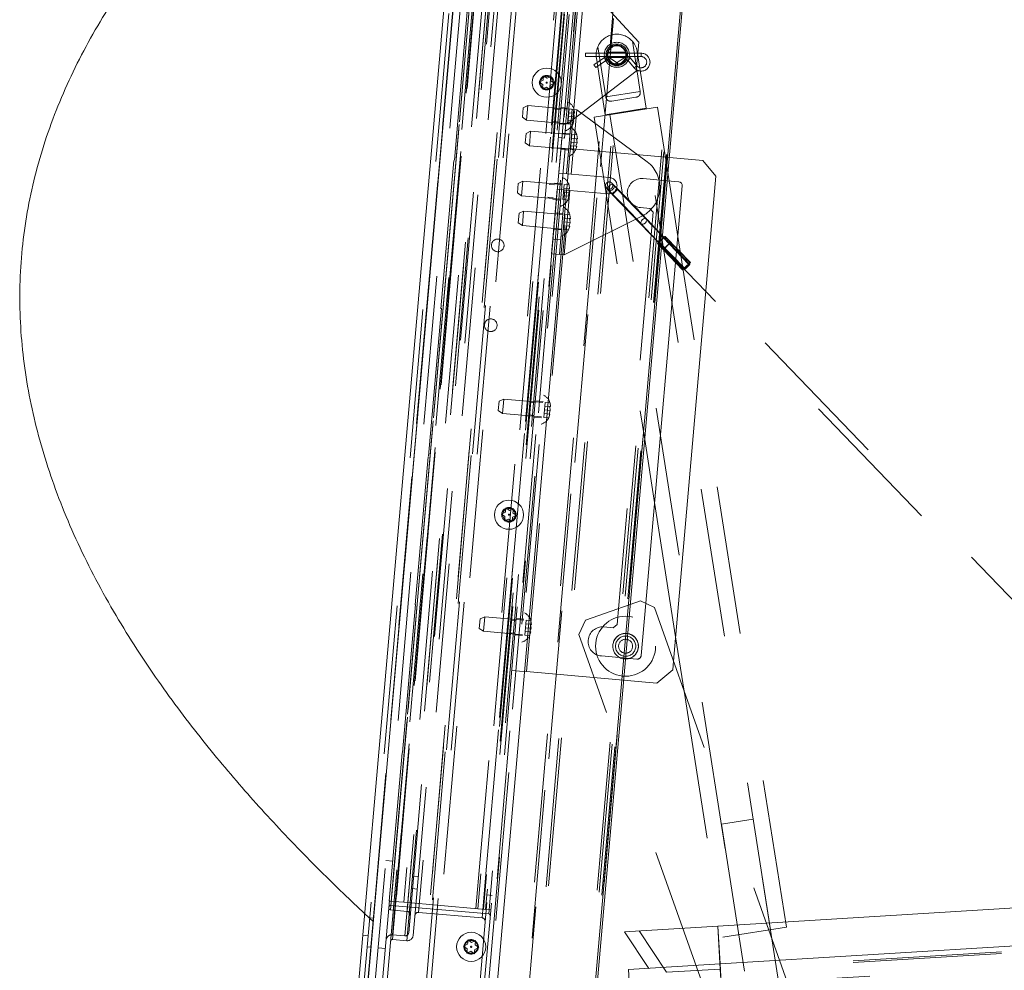
# Paper-space layout 'Top Level(2)' of a CAD drawing. Units: inches. Extents: x 0.1 to 10.8, y 0.2 to 8.4.
# Drawn here: x 1.6 to 2.3, y 2.3 to 3 of the extents above; entities that cross this region are included whole.
import ezdxf

# ---------------------------------------------------------------- set-up
doc = ezdxf.new("R2010")
doc.units = ezdxf.units.IN
doc.header["$MEASUREMENT"] = 0
doc.linetypes.add('HIDDEN', pattern=[0.075, 0.05, -0.025])

psp = doc.layouts.new('Top Level(2)')

# ---------------------------------------------------------------- linework, layer by layer
at = {"color": 7, "linetype": 'Continuous', "lineweight": 15}
for p, q in [((1.83261, 2.26617), (1.92211, 3.28924)), ((1.92843, 3.29129), (1.83848, 2.26306)), ((1.92481, 2.25551), (2.01477, 3.28374)), ((1.99061, 2.25324), (2.07996, 3.27454)), ((1.99189, 2.25431), (2.08103, 3.27326)), ((1.96082, 2.92127), (1.96323, 2.91959)), ((1.96323, 2.91959), (1.9659, 2.92083)), ((1.9579, 2.9171), (1.96056, 2.91834)), ((1.96031, 2.91541), (1.9579, 2.9171)), ((1.96805, 2.91621), (1.96538, 2.91497)), ((1.96564, 2.9179), (1.96805, 2.91621)), ((1.96272, 2.91373), (1.96005, 2.91248)), ((1.96513, 2.91204), (1.96272, 2.91373)), ((2.06786, 2.86438), (2.04543, 2.86634)), ((2.07677, 2.85376), (2.06786, 2.86438)), ((2.05172, 2.85004), (2.04406, 2.85071)), ((2.05117, 2.81313), (2.04529, 2.8506)), ((2.04824, 2.52761), (2.07677, 2.85376)), ((2.02959, 2.56642), (2.05415, 2.84715)), ((2.02884, 2.67666), (2.03551, 2.63414)), ((1.93539, 2.63062), (1.9378, 2.62893)), ((1.9378, 2.62893), (1.94047, 2.63018)), ((1.93247, 2.62645), (1.93514, 2.62769)), ((1.93488, 2.62476), (1.93247, 2.62645)), ((1.93729, 2.62307), (1.93462, 2.62183)), ((1.9397, 2.62139), (1.93729, 2.62307)), ((1.94262, 2.62556), (1.93995, 2.62432)), ((1.94021, 2.62725), (1.94262, 2.62556)), ((2.01913, 2.56572), (2.02598, 2.56815)), ((2.03549, 2.56361), (2.02598, 2.56815)), ((2.04967, 2.54397), (2.05542, 2.50731)), ((2.86589, 2.39744), (2.07795, 2.34925)), ((2.86745, 2.372), (2.07951, 2.32381)), ((2.07795, 2.34925), (2.01531, 2.34542)), ((2.03156, 2.32087), (2.01531, 2.34542)), ((2.07951, 2.32381), (2.07795, 2.34925)), ((1.90996, 2.33997), (1.91237, 2.33828)), ((1.91237, 2.33828), (1.91504, 2.33952)), ((1.90704, 2.33579), (1.90971, 2.33704)), ((1.90945, 2.33411), (1.90704, 2.33579)), ((1.91186, 2.33242), (1.90919, 2.33118)), ((1.91427, 2.33073), (1.91186, 2.33242)), ((1.91719, 2.3349), (1.91452, 2.33366)), ((1.91478, 2.33659), (1.91719, 2.3349)), ((2.07951, 2.32381), (2.01786, 2.32004)), ((2.01889, 2.30321), (2.01786, 2.32004)), ((2.08054, 2.30698), (2.07951, 2.32381))]:
    psp.add_line(p, q, dxfattribs=at)
at = {"color": 7, "linetype": 'HIDDEN', "lineweight": 0}
for p, q in [((1.83612, 2.26586), (1.92563, 3.28894)), ((1.92843, 3.29129), (1.83848, 2.26306)), ((1.84851, 2.26686), (1.93766, 3.28581)), ((1.93893, 3.28688), (1.84958, 2.26558)), ((1.93866, 3.28375), (1.84985, 2.26871)), ((1.96444, 3.2815), (1.87564, 2.26645)), ((1.87818, 2.26859), (1.96658, 3.27895)), ((1.88132, 2.26832), (1.96971, 3.27867)), ((1.97226, 3.28081), (1.88345, 2.26577)), ((2.00025, 3.27836), (1.91145, 2.26332)), ((1.914, 2.26546), (2.00239, 3.27581)), ((1.91702, 2.26519), (2.00542, 3.27555)), ((2.00797, 3.27769), (1.91916, 2.26264)), ((2.03319, 3.27548), (1.94438, 2.26044)), ((1.94693, 2.26258), (2.03533, 3.27293)), ((2.04092, 3.27239), (1.95253, 2.26214)), ((2.04259, 3.27289), (1.95409, 2.26136)), ((2.07996, 3.27454), (1.99061, 2.25324)), ((1.8406, 2.28886), (1.92604, 3.26552)), ((1.84548, 2.28843), (1.93093, 3.26509)), ((1.94011, 3.26887), (1.85387, 2.28311)), ((1.94023, 3.26571), (1.85454, 2.28621)), ((1.96316, 3.26685), (1.87692, 2.2811)), ((2.07524, 3.27003), (1.98674, 2.2585)), ((2.07667, 3.26859), (1.9884, 2.25967)), ((2.07845, 3.2668), (1.99046, 2.26113)), ((2.0785, 3.26679), (1.99051, 2.26113)), ((1.85347, 2.28748), (1.93896, 3.26464)), ((1.96445, 3.26359), (1.87876, 2.28409)), ((2.00714, 3.24964), (1.92321, 2.29041)), ((1.92245, 2.29604), (2.0054, 3.24423)), ((2.0315, 3.2377), (1.94929, 2.29794)), ((1.93483, 3.20851), (1.85915, 2.34348)), ((1.9355, 3.2116), (1.85927, 2.34031)), ((1.94323, 3.20777), (1.86755, 2.34274)), ((1.94507, 3.21076), (1.86884, 2.33948)), ((1.87309, 2.34304), (1.94864, 3.20651)), ((1.84611, 2.35234), (1.92045, 3.20204)), ((1.8701, 2.34488), (1.94537, 3.20522)), ((1.93066, 3.19227), (1.85786, 2.36019)), ((1.85697, 2.36615), (1.92874, 3.18655)), ((1.93039, 3.18922), (1.85812, 2.36324)), ((1.93851, 3.1857), (1.86673, 2.3653)), ((1.94179, 3.1913), (1.86899, 2.35921)), ((1.94961, 3.19061), (1.87681, 2.35853)), ((1.99225, 3.18688), (1.91945, 2.3548)), ((1.91525, 2.36106), (1.98703, 3.18145)), ((1.9884, 3.18133), (1.91662, 2.36094)), ((1.99222, 3.181), (1.92045, 2.3606)), ((1.99618, 3.18347), (1.92392, 2.35748)), ((1.99274, 3.17111), (1.92267, 2.37025)), ((1.97697, 2.88906), (1.98551, 2.98672)), ((1.98551, 2.98672), (2.02482, 2.94392)), ((1.98357, 2.97862), (1.97647, 2.89738)), ((1.99731, 2.9408), (2.00261, 2.90703)), ((2.02591, 2.91069), (2.02061, 2.94446)), ((2.02311, 2.92439), (2.02482, 2.94392)), ((1.98892, 2.93648), (1.98892, 2.93537)), ((2.02641, 2.93648), (1.98892, 2.93648)), ((1.98892, 2.93537), (1.98892, 2.93425)), ((1.98892, 2.93425), (2.02641, 2.93425)), ((2.01589, 2.93723), (2.00431, 2.93723)), ((2.02981, 2.89939), (2.02383, 2.93752)), ((2.02641, 2.93648), (2.02641, 2.93425)), ((2.00192, 2.93366), (1.99469, 2.92872)), ((1.99532, 2.9278), (1.99469, 2.92872)), ((1.99595, 2.92688), (1.99532, 2.9278)), ((1.99595, 2.92688), (2.00318, 2.93182)), ((1.99637, 2.93321), (2.00236, 2.89508)), ((2.00318, 2.93182), (2.00192, 2.93366)), ((2.00369, 2.93182), (2.00496, 2.93366)), ((2.00369, 2.93182), (2.00858, 2.92845)), ((2.00431, 2.9335), (2.01589, 2.9335)), ((2.00984, 2.93029), (2.00496, 2.93366)), ((2.00858, 2.92845), (2.00984, 2.93029)), ((2.01568, 2.93371), (2.01034, 2.93028)), ((2.01155, 2.9284), (2.01034, 2.93028)), ((2.01155, 2.9284), (2.01689, 2.93182)), ((2.01689, 2.93182), (2.01568, 2.93371)), ((2.01748, 2.93174), (2.01919, 2.93317)), ((2.01748, 2.93174), (2.02181, 2.92659)), ((2.02352, 2.92803), (2.01919, 2.93317)), ((2.02181, 2.92659), (2.02352, 2.92803)), ((2.02311, 2.92439), (1.97697, 2.88906)), ((2.02591, 2.91069), (2.00261, 2.90703)), ((1.95023, 2.90124), (1.94715, 2.8998)), ((1.95023, 2.90124), (1.94938, 2.89147)), ((1.9766, 2.89893), (1.95023, 2.90124)), ((2.02286, 2.90683), (2.0067, 2.90429)), ((1.94659, 2.89342), (1.94715, 2.8998)), ((1.97244, 2.89867), (1.96756, 2.89909)), ((1.97102, 2.85588), (1.97481, 2.89923)), ((1.97665, 2.89954), (1.97255, 2.8999)), ((1.97481, 2.89923), (1.98325, 2.89849)), ((1.97588, 2.89072), (1.97647, 2.89738)), ((1.97618, 2.85543), (1.97997, 2.89878)), ((1.97784, 2.89646), (1.97762, 2.89392)), ((1.97806, 2.899), (1.97784, 2.89646)), ((1.97784, 2.89646), (1.98114, 2.89617)), ((1.97806, 2.899), (1.98137, 2.89871)), ((1.98325, 2.89849), (1.97946, 2.85515)), ((1.98147, 2.89359), (1.98114, 2.89617)), ((1.98169, 2.89612), (1.98137, 2.89871)), ((1.98137, 2.89871), (1.98169, 2.89612)), ((1.98325, 2.89849), (2.03058, 2.86347)), ((1.99479, 2.8935), (2.0375, 2.9002)), ((2.00236, 2.89508), (2.02981, 2.89939)), ((2.00547, 2.89517), (2.09209, 2.34346)), ((2.00756, 2.8959), (2.00762, 2.89551)), ((2.02467, 2.89819), (2.02461, 2.89857)), ((2.11344, 2.34681), (2.02682, 2.89852)), ((2.04529, 2.8506), (2.0375, 2.9002)), ((1.94659, 2.89342), (1.94938, 2.89147)), ((1.94938, 2.89147), (1.97164, 2.88952)), ((1.96682, 2.89058), (1.9717, 2.89015)), ((1.97159, 2.88892), (1.97569, 2.88856)), ((1.97697, 2.88906), (1.97164, 2.88952)), ((1.97396, 2.88946), (1.97912, 2.88901)), ((1.97489, 2.8794), (1.97575, 2.88917)), ((1.97588, 2.89072), (1.97575, 2.88917)), ((1.9774, 2.89138), (1.97718, 2.88885)), ((1.97718, 2.88885), (1.98048, 2.88856)), ((1.97762, 2.89392), (1.9774, 2.89138)), ((1.9774, 2.89138), (1.9807, 2.8911)), ((1.97762, 2.89392), (1.98147, 2.89359)), ((1.98048, 2.88856), (1.98125, 2.89105)), ((1.98125, 2.89105), (1.98048, 2.88856)), ((1.9807, 2.8911), (1.98147, 2.89359)), ((1.99479, 2.8935), (2.02884, 2.67666)), ((1.94847, 2.87617), (1.94903, 2.88256)), ((1.95211, 2.88399), (1.94903, 2.88256)), ((1.95211, 2.88399), (1.95125, 2.87423)), ((1.97848, 2.88169), (1.95211, 2.88399)), ((1.97853, 2.88229), (1.97337, 2.88274)), ((1.97994, 2.88175), (1.97972, 2.87921)), ((1.97994, 2.88175), (1.98324, 2.88146)), ((1.98324, 2.88146), (1.98357, 2.87888)), ((1.98357, 2.87888), (1.98324, 2.88146)), ((1.94847, 2.87617), (1.95125, 2.87423)), ((1.97489, 2.8794), (1.97079, 2.87976)), ((1.97949, 2.87668), (1.97927, 2.87414)), ((1.97972, 2.87921), (1.97949, 2.87668)), ((1.97949, 2.87668), (1.98334, 2.87634)), ((1.97972, 2.87921), (1.98302, 2.87892)), ((1.98258, 2.87385), (1.98334, 2.87634)), ((1.98334, 2.87634), (1.98302, 2.87892)), ((1.97535, 2.87247), (1.94459, 2.52087)), ((1.94928, 2.52046), (1.98004, 2.87206)), ((1.95125, 2.87423), (1.97762, 2.87192)), ((1.97535, 2.87247), (1.97019, 2.87292)), ((1.97241, 2.87177), (1.97757, 2.87131)), ((1.98004, 2.87206), (1.97535, 2.87247)), ((1.97927, 2.87414), (1.97905, 2.8716)), ((1.97905, 2.8716), (1.98235, 2.87131)), ((1.97927, 2.87414), (1.98258, 2.87385)), ((2.04543, 2.86634), (1.98004, 2.87206)), ((1.98312, 2.8738), (1.98235, 2.87131)), ((1.98235, 2.87131), (1.98312, 2.8738)), ((1.97946, 2.85515), (1.97102, 2.85588)), ((2.0052, 2.85289), (1.97946, 2.85515)), ((1.94321, 2.84254), (1.94376, 2.84892)), ((1.94684, 2.85036), (1.94376, 2.84892)), ((1.94684, 2.85036), (1.94599, 2.84059)), ((1.97321, 2.84805), (1.94684, 2.85036)), ((1.968, 2.84788), (1.96449, 2.84819)), ((1.97327, 2.84866), (1.96811, 2.84911)), ((1.97467, 2.84812), (1.97445, 2.84558)), ((1.97467, 2.84812), (1.97798, 2.84783)), ((1.9783, 2.84524), (1.97798, 2.84783)), ((1.97798, 2.84783), (1.9783, 2.84524)), ((2.00804, 2.84785), (2.008, 2.84789)), ((2.04406, 2.85071), (2.02782, 2.85213)), ((1.94321, 2.84254), (1.94599, 2.84059)), ((1.96627, 2.80156), (1.97006, 2.84491)), ((1.97006, 2.84491), (1.9785, 2.84417)), ((1.97143, 2.80111), (1.97522, 2.84446)), ((1.97423, 2.84304), (1.97401, 2.84051)), ((1.97445, 2.84558), (1.97423, 2.84304)), ((1.97423, 2.84304), (1.97808, 2.84271)), ((1.97445, 2.84558), (1.97776, 2.84529)), ((1.9785, 2.84417), (1.97471, 2.80082)), ((1.97731, 2.84022), (1.97808, 2.84271)), ((1.97808, 2.84271), (1.97776, 2.84529)), ((1.9785, 2.84417), (2.00424, 2.84192)), ((2.00704, 2.84147), (2.00704, 2.84147)), ((2.00704, 2.84147), (2.73041, 2.08974)), ((2.73394, 2.09314), (2.01057, 2.84487)), ((1.94599, 2.84059), (1.97236, 2.83829)), ((1.96374, 2.83967), (1.96726, 2.83936)), ((1.96715, 2.83813), (1.97231, 2.83768)), ((1.97401, 2.84051), (1.97379, 2.83797)), ((1.97379, 2.83797), (1.97709, 2.83768)), ((1.97401, 2.84051), (1.97731, 2.84022)), ((1.97709, 2.83768), (1.97786, 2.84017)), ((1.97786, 2.84017), (1.97709, 2.83768)), ((1.94377, 2.82246), (1.94433, 2.82884)), ((1.94741, 2.83028), (1.94433, 2.82884)), ((1.94741, 2.83028), (1.94655, 2.82051)), ((1.97378, 2.82797), (1.94741, 2.83028)), ((1.97383, 2.82858), (1.96867, 2.82903)), ((1.97524, 2.82803), (1.97502, 2.8255)), ((1.97524, 2.82803), (1.97854, 2.82775)), ((2.0345, 2.8295), (2.01023, 2.55213)), ((2.02611, 2.8326), (2.03236, 2.83205)), ((2.03236, 2.83205), (2.0345, 2.8295)), ((1.94377, 2.82246), (1.94655, 2.82051)), ((1.97479, 2.82296), (1.97457, 2.82042)), ((1.97471, 2.80082), (2.0274, 2.8271)), ((1.97502, 2.8255), (1.97479, 2.82296)), ((1.97479, 2.82296), (1.97864, 2.82262)), ((1.97502, 2.8255), (1.97832, 2.82521)), ((1.97788, 2.82013), (1.97864, 2.82262)), ((1.97864, 2.82262), (1.97832, 2.82521)), ((1.97854, 2.82775), (1.97887, 2.82516)), ((1.97887, 2.82516), (1.97854, 2.82775)), ((2.03002, 2.82509), (2.03005, 2.82506)), ((1.94655, 2.82051), (1.97292, 2.8182)), ((1.96771, 2.81805), (1.97287, 2.8176)), ((1.97457, 2.82042), (1.97435, 2.81789)), ((1.97435, 2.81789), (1.97765, 2.8176)), ((1.97457, 2.82042), (1.97788, 2.82013)), ((1.97842, 2.82009), (1.97765, 2.8176)), ((1.97765, 2.8176), (1.97842, 2.82009)), ((1.97228, 2.81088), (1.96712, 2.81133)), ((2.03738, 2.80842), (2.05437, 2.79076)), ((2.05438, 2.79076), (2.03739, 2.80842)), ((2.05454, 2.79076), (2.03755, 2.80842)), ((2.05458, 2.79087), (2.03759, 2.80852)), ((2.03815, 2.80914), (2.05514, 2.79148)), ((2.03828, 2.80914), (2.05527, 2.79148)), ((2.03837, 2.80931), (2.05536, 2.79166)), ((2.05542, 2.79166), (2.03843, 2.80931)), ((2.05554, 2.7918), (2.03855, 2.80946)), ((2.04141, 2.81222), (2.0584, 2.79456)), ((2.05852, 2.7947), (2.04153, 2.81236)), ((2.04159, 2.81236), (2.05858, 2.7947)), ((2.05867, 2.79488), (2.04168, 2.81254)), ((2.0588, 2.79488), (2.04181, 2.81254)), ((2.04237, 2.81315), (2.05936, 2.7955)), ((2.0594, 2.7956), (2.04241, 2.81326)), ((2.05956, 2.7956), (2.04257, 2.81326)), ((2.05956, 2.7956), (2.04257, 2.81326)), ((2.04568, 2.80855), (2.04568, 2.80855)), ((2.05928, 2.79443), (2.04568, 2.80855)), ((2.12412, 2.34848), (2.05117, 2.81313)), ((1.97471, 2.80082), (1.96627, 2.80156)), ((2.04215, 2.80515), (2.05574, 2.79103)), ((1.93039, 2.69604), (1.93095, 2.70243)), ((1.93403, 2.70386), (1.93095, 2.70243)), ((1.93403, 2.70386), (1.93317, 2.69409)), ((1.9604, 2.70155), (1.93403, 2.70386)), ((1.96045, 2.70216), (1.95529, 2.70261)), ((1.93039, 2.69604), (1.93317, 2.69409)), ((1.95518, 2.70138), (1.95167, 2.70169)), ((1.96141, 2.69654), (1.96119, 2.69401)), ((1.96164, 2.69908), (1.96141, 2.69654)), ((1.96141, 2.69654), (1.96526, 2.69621)), ((1.96186, 2.70162), (1.96164, 2.69908)), ((1.96164, 2.69908), (1.96494, 2.69879)), ((1.96186, 2.70162), (1.96516, 2.70133)), ((1.9645, 2.69372), (1.96526, 2.69621)), ((1.96526, 2.69621), (1.96494, 2.69879)), ((1.96549, 2.69874), (1.96516, 2.70133)), ((1.96516, 2.70133), (1.96549, 2.69874)), ((1.93317, 2.69409), (1.95954, 2.69179)), ((1.95092, 2.69317), (1.95444, 2.69286)), ((1.95433, 2.69163), (1.95949, 2.69118)), ((1.96119, 2.69401), (1.96097, 2.69147)), ((1.96097, 2.69147), (1.96427, 2.69118)), ((1.96119, 2.69401), (1.9645, 2.69372)), ((1.96427, 2.69118), (1.96504, 2.69367)), ((1.96504, 2.69367), (1.96427, 2.69118)), ((2.03551, 2.63414), (2.04967, 2.54397)), ((1.98901, 2.55506), (2.01913, 2.56572)), ((2.02652, 2.53134), (2.02959, 2.56642)), ((2.03549, 2.56361), (2.13636, 2.27877)), ((1.92121, 2.55736), (1.91813, 2.55593)), ((1.92121, 2.55736), (1.92035, 2.5476)), ((1.94758, 2.55505), (1.92121, 2.55736)), ((1.91757, 2.54954), (1.91813, 2.55593)), ((1.94237, 2.55488), (1.93885, 2.55519)), ((1.94763, 2.55566), (1.94247, 2.55611)), ((1.9486, 2.55004), (1.94837, 2.54751)), ((1.94882, 2.55258), (1.9486, 2.55004)), ((1.9486, 2.55004), (1.95245, 2.54971)), ((1.94904, 2.55512), (1.94882, 2.55258)), ((1.94882, 2.55258), (1.95212, 2.55229)), ((1.94904, 2.55512), (1.95234, 2.55483)), ((1.95245, 2.54971), (1.95212, 2.55229)), ((1.95267, 2.55225), (1.95234, 2.55483)), ((1.95234, 2.55483), (1.95267, 2.55225)), ((1.98901, 2.55506), (1.98447, 2.54554)), ((2.00768, 2.54999), (2.00143, 2.55054)), ((2.01023, 2.55213), (2.00768, 2.54999)), ((1.91757, 2.54954), (1.92035, 2.5476)), ((1.92035, 2.5476), (1.94672, 2.54529)), ((1.93811, 2.54667), (1.94162, 2.54636)), ((1.94151, 2.54513), (1.94667, 2.54468)), ((1.94837, 2.54751), (1.94815, 2.54497)), ((1.94815, 2.54497), (1.95146, 2.54468)), ((1.94837, 2.54751), (1.95168, 2.54722)), ((1.95146, 2.54468), (1.95222, 2.54717)), ((1.95222, 2.54717), (1.95146, 2.54468)), ((1.95168, 2.54722), (1.95245, 2.54971)), ((2.06981, 2.30455), (1.98447, 2.54554)), ((1.99972, 2.53101), (2.02363, 2.52892)), ((2.04772, 2.52169), (2.04824, 2.52761)), ((1.94459, 2.52087), (1.93943, 2.52132)), ((1.94459, 2.52087), (1.94928, 2.52046)), ((1.94928, 2.52046), (2.0371, 2.51278)), ((2.0371, 2.51278), (2.04772, 2.52169)), ((2.05542, 2.50731), (2.08141, 2.34178)), ((2.10176, 2.42119), (2.08041, 2.41784)), ((2.08041, 2.41784), (2.16404, 1.88515)), ((2.1854, 1.8885), (2.10176, 2.42119)), ((1.85466, 2.39332), (1.85954, 2.3929)), ((1.87656, 2.38273), (1.87343, 2.383)), ((1.87269, 2.37449), (1.87582, 2.37421)), ((1.86673, 2.3653), (1.85697, 2.36615)), ((1.86673, 2.3653), (1.91662, 2.36094)), ((1.92182, 2.36048), (1.92267, 2.37025)), ((1.92267, 2.37025), (1.92619, 2.36994)), ((2.86766, 2.36861), (2.07972, 2.32042)), ((2.86772, 2.3676), (2.07978, 2.3194)), ((1.86899, 2.35921), (1.85786, 2.36019)), ((1.92392, 2.35748), (1.85812, 2.36324)), ((1.87681, 2.35853), (1.91945, 2.3548)), ((1.91662, 2.36094), (1.92182, 2.36048)), ((1.92533, 2.36017), (1.92182, 2.36048)), ((2.08038, 2.30962), (2.86832, 2.35781)), ((1.8406, 2.35755), (1.84611, 2.35234)), ((1.84391, 2.3549), (1.84635, 2.35468)), ((1.84611, 2.35234), (1.84615, 2.35234)), ((2.0251, 2.34602), (2.04351, 2.3182)), ((2.07795, 2.34925), (2.07972, 2.32042)), ((2.07951, 2.32381), (2.07795, 2.34925)), ((2.08141, 2.34178), (2.12412, 2.34848)), ((1.84285, 2.34279), (1.83934, 2.34309)), ((1.85915, 2.34348), (1.86755, 2.34274)), ((1.85927, 2.34031), (1.86884, 2.33948)), ((1.8422, 2.33536), (1.84465, 2.33515)), ((1.84953, 2.33472), (1.85441, 2.3343)), ((2.07972, 2.32042), (2.04351, 2.3182)), ((2.08054, 2.30698), (2.07951, 2.32381)), ((2.07972, 2.32042), (2.08054, 2.30698))]:
    psp.add_line(p, q, dxfattribs=at)
at = {"color": 7, "linetype": 'HIDDEN', "lineweight": 0, "flags": 128}
for points in [[(2.008, 2.84789), (2.00747, 2.8482), (2.00671, 2.84823), (2.0059, 2.84795), (2.00513, 2.84739), (2.00454, 2.84665), (2.00422, 2.84583), (2.00421, 2.84506), (2.00451, 2.84445), (2.00508, 2.8441), (2.00583, 2.84407), (2.00665, 2.84435), (2.00741, 2.84491), (2.008, 2.84565), (2.00832, 2.84647), (2.00834, 2.84725), (2.00804, 2.84785), (2.00804, 2.84785)], [(2.00704, 2.84147), (2.00714, 2.8416), (2.0075, 2.84197), (2.00805, 2.84252), (2.00872, 2.84317), (2.0094, 2.84382), (2.00999, 2.84437), (2.0104, 2.84474), (2.01057, 2.84487), (2.01046, 2.84474), (2.01011, 2.84437), (2.00955, 2.84382), (2.00888, 2.84317), (2.0082, 2.84252), (2.00761, 2.84197), (2.0072, 2.8416), (2.00704, 2.84147), (2.00704, 2.84147)], [(2.03005, 2.82506), (2.03029, 2.82457), (2.03025, 2.82386), (2.02991, 2.82309), (2.02932, 2.82236), (2.02856, 2.82179), (2.02776, 2.82146), (2.02703, 2.82142), (2.02649, 2.82169), (2.02622, 2.82222), (2.02626, 2.82292), (2.0266, 2.8237), (2.02719, 2.82442), (2.02795, 2.825), (2.02875, 2.82532), (2.02948, 2.82536), (2.03002, 2.82509), (2.03002, 2.82509)], [(2.03755, 2.80842), (2.03758, 2.80846), (2.03759, 2.8085), (2.03759, 2.80852), (2.03758, 2.80853), (2.03755, 2.80852), (2.03751, 2.8085), (2.03746, 2.80846), (2.03739, 2.80842)], [(2.03815, 2.80914), (2.03823, 2.80924), (2.03858, 2.8096), (2.03914, 2.81017), (2.03983, 2.81084), (2.04053, 2.81151), (2.04114, 2.81207), (2.04154, 2.81243), (2.04168, 2.81254), (2.04153, 2.81236), (2.04153, 2.81236)], [(2.04159, 2.81236), (2.0418, 2.81254), (2.04173, 2.81243), (2.04138, 2.81207), (2.04082, 2.81151), (2.04013, 2.81084), (2.03942, 2.81017), (2.03882, 2.8096), (2.03842, 2.80924), (2.03828, 2.80914)], [(2.03843, 2.80931), (2.03848, 2.80938), (2.03852, 2.80942), (2.03854, 2.80945), (2.03855, 2.80946), (2.03853, 2.80945), (2.03849, 2.80942), (2.03844, 2.80938), (2.03837, 2.80931)], [(2.04153, 2.81236), (2.04147, 2.8123), (2.04143, 2.81225), (2.04141, 2.81223), (2.04141, 2.81222), (2.04143, 2.81223), (2.04146, 2.81225), (2.04152, 2.8123), (2.04159, 2.81236)], [(2.04568, 2.80855), (2.04558, 2.80842), (2.04522, 2.80806), (2.04467, 2.8075), (2.044, 2.80685), (2.04332, 2.8062), (2.04273, 2.80565), (2.04232, 2.80528), (2.04215, 2.80515), (2.04226, 2.80528), (2.04261, 2.80565), (2.04317, 2.8062), (2.04383, 2.80685), (2.04452, 2.8075), (2.04511, 2.80806), (2.04552, 2.80842), (2.04568, 2.80855), (2.04568, 2.80855)], [(2.04241, 2.81326), (2.04238, 2.81321), (2.04237, 2.81318), (2.04237, 2.81316), (2.04238, 2.81315), (2.04241, 2.81316), (2.04245, 2.81318), (2.0425, 2.81321), (2.04257, 2.81326)], [(2.05536, 2.79166), (2.05515, 2.79148), (2.05522, 2.79159), (2.05557, 2.79195), (2.05613, 2.79251), (2.05682, 2.79318), (2.05752, 2.79385), (2.05813, 2.79442), (2.05853, 2.79478), (2.05867, 2.79488), (2.05852, 2.7947)], [(2.05858, 2.7947), (2.05879, 2.79488), (2.05872, 2.79478), (2.05837, 2.79442), (2.05781, 2.79385), (2.05712, 2.79318), (2.05641, 2.79251), (2.05581, 2.79195), (2.05541, 2.79159), (2.05527, 2.79148), (2.05542, 2.79166)], [(2.0594, 2.7956), (2.05937, 2.79555), (2.05936, 2.79552), (2.05936, 2.7955), (2.05937, 2.79549), (2.0594, 2.7955), (2.05944, 2.79552), (2.05949, 2.79555), (2.05956, 2.7956)], [(2.05454, 2.79076), (2.05457, 2.79081), (2.05458, 2.79084), (2.05458, 2.79086), (2.05457, 2.79087), (2.05454, 2.79086), (2.0545, 2.79084), (2.05445, 2.79081), (2.05438, 2.79076)], [(2.05536, 2.79166), (2.05543, 2.79172), (2.05548, 2.79176), (2.05552, 2.79179), (2.05554, 2.7918), (2.05553, 2.79179), (2.05551, 2.79176), (2.05547, 2.79172), (2.05542, 2.79166)], [(2.05927, 2.79443), (2.05917, 2.7943), (2.05882, 2.79393), (2.05826, 2.79338), (2.05759, 2.79273), (2.05691, 2.79208), (2.05632, 2.79153), (2.05591, 2.79116), (2.05574, 2.79103), (2.05585, 2.79116), (2.0562, 2.79153), (2.05676, 2.79208), (2.05743, 2.79273), (2.05811, 2.79338), (2.0587, 2.79393), (2.05911, 2.7943), (2.05927, 2.79443)], [(2.05858, 2.7947), (2.05851, 2.79464), (2.05846, 2.7946), (2.05842, 2.79457), (2.0584, 2.79456), (2.0584, 2.79457), (2.05842, 2.7946), (2.05846, 2.79464), (2.05852, 2.7947)]]:
    psp.add_lwpolyline(points, dxfattribs=at)
at = {"color": 7, "linetype": 'HIDDEN', "lineweight": 0}
for centre, radius in [((2.0101, 2.93537), 0.00843), ((2.0101, 2.93537), 0.00725), ((2.0101, 2.93537), 0.00725), ((2.0101, 2.93537), 0.00647), ((2.0101, 2.93537), 0.00625), ((2.0101, 2.93537), 0.00608), ((1.96297, 2.91666), 0.0049), ((1.96297, 2.91666), 0.00427), ((1.96297, 2.91666), 0.000374), ((1.93, 2.8072), 0.00427), ((1.9253, 2.75349), 0.00427), ((1.93754, 2.626), 0.0049), ((1.93754, 2.626), 0.00427), ((1.93754, 2.626), 0.000374), ((2.016, 2.53757), 0.0202), ((2.016, 2.53757), 0.00863), ((2.016, 2.53757), 0.00681), ((2.016, 2.53757), 0.00471), ((1.91212, 2.33535), 0.0049), ((1.91212, 2.33535), 0.00427), ((1.91212, 2.33535), 0.000374)]:
    psp.add_circle(centre, radius, dxfattribs=at)
at = {"color": 7, "linetype": 'Continuous', "lineweight": 15}
for centre in [(1.96297, 2.91666), (1.93754, 2.626), (1.91212, 2.33535)]:
    psp.add_circle(centre, 0.0098, dxfattribs=at)
at = {"color": 7, "linetype": 'HIDDEN', "lineweight": 0}
for centre, radius, start, end in [((2.0101, 2.93537), 0.0139, 40.87164, 156.97331), ((2.0101, 2.93537), 0.0139, 156.97331, 188.92248), ((2.0101, 2.93537), 0.0139, 8.92248, 40.87164), ((2.00343, 2.93144), 0.00269, 55.42678, 124.34546), ((2.01713, 2.93144), 0.00269, 40.06251, 122.67114), ((2.02641, 2.93046), 0.00378, 220.06251, 90), ((2.02641, 2.93046), 0.00602, 270, 90), ((2.00343, 2.93144), 0.000451, 90, 124.34546), ((2.00343, 2.93144), 0.000451, 55.42678, 90), ((2.0101, 2.93066), 0.00269, 235.42678, 270), ((2.0101, 2.93066), 0.000451, 235.42678, 302.67114), ((2.0101, 2.93066), 0.00269, 270, 302.67114), ((2.01713, 2.93144), 0.000451, 90, 122.67114), ((2.01713, 2.93144), 0.000451, 40.06251, 90), ((2.02641, 2.93046), 0.00602, 220.06251, 270), ((1.97332, 2.89627), 0.00841, 15.65928, 63.82229), ((1.97298, 2.89236), 0.00841, 286.17771, 333.48101), ((1.97519, 2.87902), 0.00841, 15.65928, 63.82229), ((1.97485, 2.87511), 0.00841, 286.17771, 333.48101), ((2.01727, 2.84631), 0.02172, 297.79369, 52.20631), ((1.96993, 2.84539), 0.00841, 15.65928, 63.82229), ((2.00472, 2.84741), 0.00551, 265, 85), ((2.02696, 2.84237), 0.0098, 85, 265), ((1.96959, 2.84148), 0.00841, 286.17771, 333.48101), ((1.97049, 2.8253), 0.00841, 15.65928, 63.82229), ((1.97015, 2.8214), 0.00841, 286.17771, 333.48101), ((2.0816, 2.76755), 0.06021, 130.60879, 137.25365), ((1.99836, 2.85412), 0.06021, 310.60879, 317.25365), ((2.09859, 2.7499), 0.06021, 130.60879, 137.25365), ((2.01535, 2.83647), 0.06021, 310.60879, 317.25365), ((1.95711, 2.69889), 0.00841, 15.65928, 63.82229), ((1.95677, 2.69498), 0.00841, 286.17771, 333.48101), ((1.9443, 2.55239), 0.00841, 15.65928, 63.82229), ((2.00057, 2.54077), 0.0098, 85, 265), ((1.94395, 2.54848), 0.00841, 286.17771, 333.48101), ((2.016, 2.53757), 0.00858, 80.57386, 269.42614), ((2.02386, 2.53157), 0.00267, 265, 355), ((1.85796, 2.36136), 0.00118, 175, 265), ((1.85802, 2.36207), 0.00118, 85, 175), ((1.86878, 2.35687), 0.00235, 355, 85), ((1.8766, 2.35618), 0.00235, 85, 175), ((1.91924, 2.35245), 0.00235, 355, 85), ((1.92381, 2.35631), 0.00118, 355, 85), ((1.86775, 2.34509), 0.00235, 265, 355), ((1.85881, 2.33957), 0.00392, 85, 175), ((1.85917, 2.33914), 0.00118, 85, 175), ((1.86918, 2.34338), 0.00392, 265, 355)]:
    psp.add_arc(centre, radius, start, end, dxfattribs=at)
at = {"color": 7, "linetype": 'Continuous', "lineweight": 15}
for centre, radius, start, end in [((2.05149, 2.84739), 0.00267, 355, 85), ((2.016, 2.53757), 0.00858, 19.5, 80.57386), ((2.016, 2.53757), 0.00858, 269.42614, 19.5)]:
    psp.add_arc(centre, radius, start, end, dxfattribs=at)
for points, knots in [([(1.91412, 3.19786), (1.90809, 3.19391), (1.89407, 3.18473), (1.8726, 3.16981), (1.84968, 3.15318), (1.82698, 3.1358), (1.8043, 3.11741), (1.78151, 3.0977), (1.75908, 3.07687), (1.73744, 3.05508), (1.71766, 3.03333), (1.69982, 3.0118), (1.68384, 2.99056), (1.6692, 2.96887), (1.65596, 2.94674), (1.64418, 2.92415), (1.63394, 2.9011), (1.62532, 2.87761), (1.6184, 2.85373), (1.61323, 2.82953), (1.60987, 2.80504), (1.60834, 2.7803), (1.60866, 2.75549), (1.61079, 2.73077), (1.61463, 2.70628), (1.62012, 2.68201), (1.62721, 2.65786), (1.63588, 2.63373), (1.64617, 2.6095), (1.65805, 2.58517), (1.67118, 2.56137), (1.6852, 2.53846), (1.69965, 2.51681), (1.71447, 2.49621), (1.72946, 2.47672), (1.74456, 2.45816), (1.75972, 2.44048), (1.77521, 2.42323), (1.79121, 2.40616), (1.80823, 2.38874), (1.82473, 2.37245), (1.83578, 2.36208), (1.8406, 2.35755)], [0, 0, 0, 0, 0.020911, 0.048574, 0.075799, 0.103027, 0.131453, 0.160456, 0.190364, 0.220201, 0.249464, 0.27558, 0.301252, 0.326512, 0.351408, 0.375992, 0.400329, 0.424499, 0.448498, 0.472352, 0.496184, 0.520123, 0.544152, 0.568074, 0.591987, 0.615984, 0.640179, 0.664909, 0.690307, 0.716446, 0.743393, 0.769087, 0.794306, 0.81886, 0.842652, 0.865586, 0.888225, 0.910191, 0.932785, 0.956071, 0.980805, 1, 1, 1, 1]), ([(1.96056, 2.91834), (1.96062, 2.91896), (1.96071, 2.91996), (1.96079, 2.92091), (1.96082, 2.92127)], [0, 0, 0, 0, 0.6212276, 1, 1, 1, 1]), ([(1.9659, 2.92083), (1.96588, 2.92066), (1.96585, 2.9203), (1.96576, 2.91934), (1.96569, 2.91852), (1.96564, 2.9179)], [0, 0, 0, 0, 0.176661, 0.378879, 1, 1, 1, 1]), ([(1.96005, 2.91248), (1.96007, 2.91265), (1.9601, 2.91301), (1.96018, 2.91398), (1.96025, 2.9148), (1.96031, 2.91541)], [0, 0, 0, 0, 0.1766606, 0.3788795, 1, 1, 1, 1]), ([(1.96538, 2.91497), (1.96533, 2.91435), (1.96524, 2.91336), (1.96516, 2.9124), (1.96513, 2.91204)], [0, 0, 0, 0, 0.621228, 1, 1, 1, 1]), ([(1.93514, 2.62769), (1.93519, 2.62831), (1.93528, 2.62931), (1.93536, 2.63026), (1.93539, 2.63062)], [0, 0, 0, 0, 0.6212276, 1, 1, 1, 1]), ([(1.94047, 2.63018), (1.94045, 2.63001), (1.94042, 2.62965), (1.94034, 2.62868), (1.94026, 2.62786), (1.94021, 2.62725)], [0, 0, 0, 0, 0.176661, 0.378879, 1, 1, 1, 1]), ([(1.93462, 2.62183), (1.93464, 2.622), (1.93467, 2.62236), (1.93475, 2.62332), (1.93482, 2.62414), (1.93488, 2.62476)], [0, 0, 0, 0, 0.1766606, 0.3788795, 1, 1, 1, 1]), ([(1.93995, 2.62432), (1.9399, 2.6237), (1.93981, 2.6227), (1.93973, 2.62175), (1.9397, 2.62139)], [0, 0, 0, 0, 0.621228, 1, 1, 1, 1]), ([(1.90971, 2.33704), (1.90976, 2.33765), (1.90985, 2.33865), (1.90993, 2.3396), (1.90996, 2.33997)], [0, 0, 0, 0, 0.6212276, 1, 1, 1, 1]), ([(1.91504, 2.33952), (1.91502, 2.33935), (1.91499, 2.339), (1.91491, 2.33803), (1.91484, 2.33721), (1.91478, 2.33659)], [0, 0, 0, 0, 0.1766606, 0.3788795, 1, 1, 1, 1]), ([(1.90919, 2.33118), (1.90921, 2.33134), (1.90924, 2.3317), (1.90932, 2.33267), (1.9094, 2.33349), (1.90945, 2.33411)], [0, 0, 0, 0, 0.1766606, 0.3788795, 1, 1, 1, 1]), ([(1.91452, 2.33366), (1.91447, 2.33304), (1.91438, 2.33205), (1.9143, 2.33109), (1.91427, 2.33073)], [0, 0, 0, 0, 0.621228, 1, 1, 1, 1])]:
    psp.add_open_spline(points, degree=3, knots=knots, dxfattribs=at)
at = {"color": 7, "linetype": 'HIDDEN', "lineweight": 0}
for points, knots in [([(2.02591, 2.91069), (2.02591, 2.9103), (2.02591, 2.90952), (2.02561, 2.90852), (2.02499, 2.90764), (2.02405, 2.90707), (2.02322, 2.9069), (2.02286, 2.90683)], [0, 0, 0, 0, 0.173626, 0.34687, 0.529699, 0.799473, 1, 1, 1, 1]), ([(2.0067, 2.90429), (2.00606, 2.90424), (2.00502, 2.90416), (2.00382, 2.90478), (2.00304, 2.90572), (2.00275, 2.90661), (2.00261, 2.90703)], [0, 0, 0, 0, 0.358391, 0.580326, 0.803874, 1, 1, 1, 1]), ([(1.98114, 2.89617), (1.9812, 2.89617), (1.98132, 2.89616), (1.98156, 2.89613), (1.98163, 2.89613), (1.98169, 2.89612)], [0, 0, 0, 0, 0.1766606, 0.3788795, 1, 1, 1, 1]), ([(1.98125, 2.89105), (1.98119, 2.89105), (1.98111, 2.89106), (1.98081, 2.89109), (1.9807, 2.8911)], [0, 0, 0, 0, 0.6212276, 1, 1, 1, 1]), ([(1.98302, 2.87892), (1.98307, 2.87892), (1.98319, 2.87891), (1.98343, 2.87889), (1.98351, 2.87888), (1.98357, 2.87888)], [0, 0, 0, 0, 0.1766606, 0.3788795, 1, 1, 1, 1]), ([(1.98312, 2.8738), (1.98307, 2.87381), (1.98298, 2.87381), (1.98269, 2.87384), (1.98258, 2.87385)], [0, 0, 0, 0, 0.621228, 1, 1, 1, 1]), ([(2.008, 2.84789), (2.00785, 2.84804), (2.0074, 2.84848), (2.00696, 2.8489), (2.00663, 2.84919), (2.0064, 2.84938), (2.00599, 2.84963), (2.00549, 2.84982), (2.0048, 2.84989), (2.00401, 2.84973), (2.00324, 2.84927), (2.00271, 2.84857), (2.00247, 2.84783), (2.00245, 2.84721), (2.00255, 2.8467), (2.00271, 2.84632), (2.00284, 2.84608), (2.00296, 2.8459), (2.00312, 2.84569), (2.00339, 2.84537), (2.00397, 2.84473), (2.00487, 2.84375), (2.00593, 2.84262), (2.00668, 2.84184), (2.00704, 2.84147)], [0, 0, 0, 0, 0.044869, 0.132982, 0.179818, 0.218085, 0.237082, 0.266184, 0.300545, 0.340999, 0.38529, 0.433008, 0.470059, 0.500889, 0.527112, 0.548638, 0.564886, 0.580263, 0.604121, 0.662547, 0.747266, 0.836908, 0.923587, 1, 1, 1, 1]), ([(2.01057, 2.84487), (2.01037, 2.84508), (2.00978, 2.84569), (2.00885, 2.84667), (2.00791, 2.84768), (2.00727, 2.84839), (2.00697, 2.84873), (2.00691, 2.84881), (2.00697, 2.84874), (2.00705, 2.8486), (2.00721, 2.8483), (2.00738, 2.84776), (2.00738, 2.84702), (2.00713, 2.84623), (2.00659, 2.84553), (2.00586, 2.84509), (2.00514, 2.84494), (2.00454, 2.84496), (2.00407, 2.84509), (2.00375, 2.84525), (2.00358, 2.84536), (2.0035, 2.84542), (2.00346, 2.84545), (2.00348, 2.84543), (2.00364, 2.84529), (2.00399, 2.84496), (2.00437, 2.84458), (2.00454, 2.84441)], [0, 0, 0, 0, 0.045362, 0.132353, 0.219272, 0.305293, 0.37096, 0.407767, 0.425731, 0.438747, 0.454509, 0.488682, 0.526145, 0.569217, 0.615308, 0.661966, 0.698746, 0.729522, 0.755288, 0.775168, 0.788424, 0.799731, 0.813897, 0.836266, 0.876409, 0.94308, 1, 1, 1, 1]), ([(2.01943, 2.83625), (2.01882, 2.83689), (2.0174, 2.83836), (2.01521, 2.84061), (2.01292, 2.84295), (2.01075, 2.84514), (2.00913, 2.84676), (2.00826, 2.84763), (2.008, 2.84789)], [0, 0, 0, 0, 0.147202, 0.33955, 0.53193, 0.72438, 0.916951, 1, 1, 1, 1]), ([(1.97776, 2.84529), (1.97781, 2.84529), (1.97793, 2.84528), (1.97817, 2.84526), (1.97825, 2.84525), (1.9783, 2.84524)], [0, 0, 0, 0, 0.1766606, 0.3788795, 1, 1, 1, 1]), ([(2.00454, 2.84441), (2.00486, 2.8441), (2.00578, 2.84318), (2.00746, 2.84149), (2.00962, 2.83931), (2.01191, 2.83697), (2.01427, 2.83454), (2.01668, 2.83205), (2.01906, 2.82957), (2.02138, 2.82713), (2.02359, 2.82479), (2.02527, 2.823), (2.02618, 2.82202), (2.02646, 2.82172)], [0, 0, 0, 0, 0.052661, 0.152714, 0.252949, 0.353286, 0.453679, 0.554101, 0.654534, 0.754959, 0.855358, 0.955707, 1, 1, 1, 1]), ([(1.97786, 2.84017), (1.97781, 2.84017), (1.97772, 2.84018), (1.97742, 2.84021), (1.97731, 2.84022)], [0, 0, 0, 0, 0.6212276, 1, 1, 1, 1]), ([(2.03005, 2.82506), (2.02971, 2.82542), (2.02874, 2.82647), (2.02698, 2.82835), (2.02474, 2.83071), (2.02253, 2.83303), (2.02106, 2.83456), (2.02039, 2.83526)], [0, 0, 0, 0, 0.1203032, 0.3496905, 0.5790298, 0.8082501, 1, 1, 1, 1]), ([(1.97832, 2.82521), (1.97837, 2.8252), (1.97849, 2.82519), (1.97873, 2.82517), (1.97881, 2.82517), (1.97887, 2.82516)], [0, 0, 0, 0, 0.1766606, 0.3788795, 1, 1, 1, 1]), ([(2.02646, 2.82172), (2.02688, 2.82127), (2.02811, 2.81995), (2.03029, 2.81762), (2.03304, 2.8147), (2.03591, 2.81167), (2.03883, 2.80861), (2.04093, 2.80643), (2.04202, 2.80529), (2.04215, 2.80515)], [0, 0, 0, 0, 0.093748, 0.272276, 0.450792, 0.62925, 0.807672, 0.976701, 1, 1, 1, 1]), ([(2.04568, 2.80855), (2.04515, 2.8091), (2.04362, 2.8107), (2.04109, 2.81334), (2.03817, 2.81641), (2.03536, 2.81938), (2.03274, 2.82217), (2.03101, 2.82402), (2.03016, 2.82494), (2.03005, 2.82506)], [0, 0, 0, 0, 0.093739, 0.272105, 0.450526, 0.628922, 0.807277, 0.97614, 1, 1, 1, 1]), ([(1.97842, 2.82009), (1.97837, 2.82009), (1.97828, 2.8201), (1.97799, 2.82012), (1.97788, 2.82013)], [0, 0, 0, 0, 0.621228, 1, 1, 1, 1]), ([(1.96494, 2.69879), (1.96499, 2.69879), (1.96511, 2.69878), (1.96535, 2.69876), (1.96543, 2.69875), (1.96549, 2.69874)], [0, 0, 0, 0, 0.1766606, 0.3788795, 1, 1, 1, 1]), ([(1.96504, 2.69367), (1.96499, 2.69367), (1.9649, 2.69368), (1.96461, 2.69371), (1.9645, 2.69372)], [0, 0, 0, 0, 0.6212276, 1, 1, 1, 1]), ([(1.95212, 2.55229), (1.95218, 2.55229), (1.95229, 2.55228), (1.95254, 2.55226), (1.95261, 2.55225), (1.95267, 2.55225)], [0, 0, 0, 0, 0.1766606, 0.3788795, 1, 1, 1, 1]), ([(1.95222, 2.54717), (1.95217, 2.54718), (1.95209, 2.54718), (1.95179, 2.54721), (1.95168, 2.54722)], [0, 0, 0, 0, 0.6212276, 1, 1, 1, 1])]:
    psp.add_open_spline(points, degree=3, knots=knots, dxfattribs=at)

doc.saveas('drawing.dxf')
